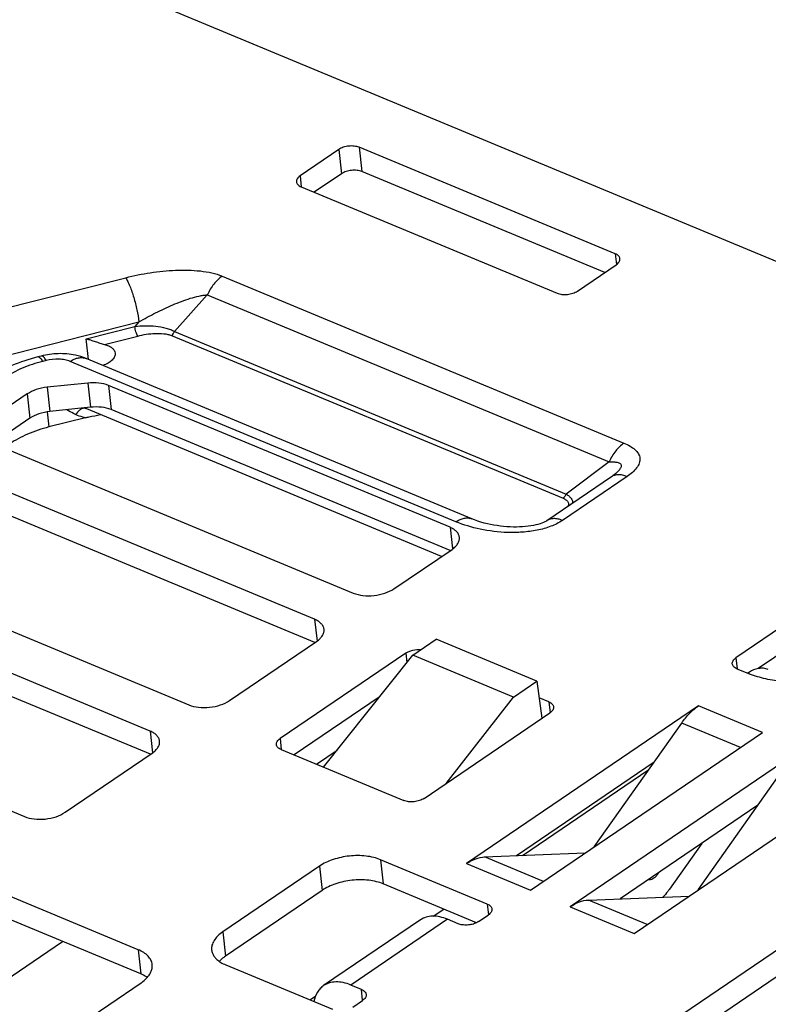
# Model space of a CAD drawing. Units: inches. Extents: x 0 to 34, y 0 to 22.
# Drawn here: x 10.9 to 11.9, y 12.2 to 13.5 of the extents above; entities that cross this region are included whole.
import ezdxf

# ---------------------------------------------------------------- set-up
doc = ezdxf.new("R2010")
doc.units = ezdxf.units.IN
doc.header["$LTSCALE"] = 1.87
doc.header["$MEASUREMENT"] = 0
doc.layers.get('0').update_dxf_attribs({"linetype": 'CONTINUOUS'})

msp = doc.modelspace()

# ---------------------------------------------------------------- linework, layer by layer
at = {"color": 7, "linetype": 'CONTINUOUS'}
for p, q in [((11.9726, 13.1356), (8.0383, 14.7694)), ((11.3016, 13.3191), (11.249, 13.2834)), ((11.3016, 13.3191), (11.3053, 13.2862)), ((11.3293, 13.3221), (11.333, 13.2891)), ((11.6778, 13.1773), (11.3293, 13.3221)), ((11.3053, 13.2862), (11.2682, 13.261)), ((11.6636, 13.1518), (11.333, 13.2891)), ((11.249, 13.2834), (11.2506, 13.2683)), ((11.2503, 13.2684), (11.5988, 13.1237)), ((11.6778, 13.1773), (11.6794, 13.1626)), ((11.6265, 13.1266), (11.6792, 13.1624)), ((10.8065, 13.0928), (11.0116, 13.1448)), ((11.1429, 13.1469), (11.6897, 12.9198)), ((11.1227, 13.1213), (11.0781, 13.0717)), ((11.1227, 13.1213), (11.6696, 12.8942)), ((10.8245, 13.0327), (11.0296, 13.0846)), ((11.0296, 13.0846), (11.024, 13.0785)), ((10.9579, 13.0617), (11.024, 13.0785)), ((11.0781, 13.0717), (11.6111, 12.8504)), ((10.961, 13.0334), (10.9579, 13.0617)), ((10.9827, 13.0539), (11.0279, 13.0654)), ((11.0738, 13.0662), (11.6068, 12.8448)), ((10.8965, 13.0382), (10.8919, 13.037)), ((10.9034, 13.0322), (10.8988, 13.031)), ((11.4611, 12.8128), (10.936, 13.0309)), ((11.4827, 12.8168), (10.9576, 13.0349)), ((10.9601, 13.0015), (10.9047, 12.9957)), ((10.9047, 12.9957), (10.9084, 12.9628)), ((10.9601, 13.0015), (10.9637, 12.9686)), ((10.9883, 12.9982), (10.992, 12.9653)), ((11.453, 12.8053), (10.9883, 12.9982)), ((10.8776, 12.9866), (10.8249, 12.9508)), ((10.8776, 12.9866), (10.8813, 12.9536)), ((10.9637, 12.9686), (10.9084, 12.9628)), ((10.9585, 12.9663), (10.9572, 12.9669)), ((11.4416, 12.7657), (10.9585, 12.9663)), ((11.4533, 12.7737), (10.992, 12.9653)), ((10.8813, 12.9536), (10.831, 12.9195)), ((10.9049, 12.9623), (10.9072, 12.9417)), ((10.9568, 12.9543), (10.9072, 12.9417)), ((10.8276, 12.9209), (11.3213, 12.7158)), ((11.2687, 12.6801), (10.775, 12.8851)), ((11.6696, 12.8942), (11.6111, 12.8504)), ((11.6726, 12.8739), (11.5848, 12.8142)), ((11.6939, 12.8743), (11.606, 12.8146)), ((11.269, 12.6485), (10.7787, 12.8522)), ((11.453, 12.8053), (11.4563, 12.7758)), ((12.1055, 12.8067), (11.8422, 12.6278)), ((10.5748, 12.7809), (11.0976, 12.5638)), ((11.3767, 12.7217), (11.4557, 12.7753)), ((12.1091, 12.7737), (11.8726, 12.6131)), ((12.6697, 12.7545), (10.2654, 11.1211)), ((11.0449, 12.528), (10.5222, 12.7451)), ((10.2691, 11.0882), (12.6734, 12.7215)), ((11.0452, 12.4965), (10.5258, 12.7122)), ((11.2687, 12.6801), (11.272, 12.6506)), ((11.1529, 12.5696), (11.2714, 12.6501)), ((11.4022, 12.6313), (11.434, 12.6529)), ((11.571, 12.596), (11.434, 12.6529)), ((10.351, 12.6289), (10.8738, 12.4118)), ((11.3929, 12.6343), (11.2217, 12.518)), ((11.2809, 12.479), (11.4022, 12.6313)), ((11.3929, 12.6343), (11.3943, 12.6215)), ((11.5392, 12.5744), (11.4022, 12.6313)), ((11.8422, 12.6278), (11.8439, 12.6127)), ((11.8435, 12.6128), (11.8581, 12.6068)), ((11.5392, 12.5744), (11.571, 12.596)), ((11.571, 12.596), (11.5781, 12.5455)), ((11.3567, 12.5743), (11.2409, 12.4956)), ((11.4477, 12.4569), (11.5392, 12.5744)), ((11.7914, 12.5624), (11.4754, 12.3478)), ((11.5876, 12.5678), (11.5742, 12.5734)), ((11.5876, 12.5678), (11.5892, 12.5531)), ((11.8785, 12.5263), (11.7914, 12.5624)), ((11.4178, 12.4366), (11.5889, 12.5529)), ((11.6494, 12.3706), (11.7683, 12.539)), ((11.8483, 12.5058), (11.7683, 12.539)), ((11.0449, 12.528), (11.0482, 12.4985)), ((11.5626, 12.3116), (11.8785, 12.5263)), ((11.2217, 12.518), (11.2234, 12.5029)), ((10.9291, 12.4176), (11.0476, 12.4981)), ((11.2231, 12.503), (11.3901, 12.4337)), ((11.2711, 12.4831), (11.2994, 12.5023)), ((11.9325, 12.5038), (11.6166, 12.2892)), ((11.7307, 12.4858), (11.5434, 12.3586)), ((11.5516, 12.3589), (11.7236, 12.4758)), ((11.7905, 12.312), (11.9094, 12.4804)), ((11.7037, 12.253), (12.0196, 12.4676)), ((11.8718, 12.4272), (11.6846, 12.3)), ((11.7957, 12.3754), (11.7516, 12.313)), ((11.5001, 12.3569), (11.6371, 12.3623)), ((11.5036, 12.2929), (11.3584, 12.3532)), ((11.3584, 12.3532), (11.3621, 12.3203)), ((11.4754, 12.3478), (11.5626, 12.3116)), ((11.5802, 12.3236), (11.5001, 12.3569)), ((11.2753, 12.3444), (11.1437, 12.255)), ((11.2753, 12.3444), (11.279, 12.3115)), ((11.7364, 12.3342), (11.7355, 12.3346)), ((11.7364, 12.3342), (11.7376, 12.336)), ((11.723, 12.3261), (11.7244, 12.3261)), ((11.7244, 12.3261), (11.7236, 12.3265)), ((11.279, 12.3115), (11.1474, 12.2221)), ((11.4892, 12.2675), (11.3621, 12.3203)), ((11.0285, 12.2308), (10.847, 12.3062)), ((11.6413, 12.2983), (11.7783, 12.3037)), ((11.7213, 12.265), (11.6413, 12.2983)), ((11.43, 12.2763), (11.4444, 12.2861)), ((11.5036, 12.2929), (11.5052, 12.2781)), ((11.6166, 12.2892), (11.7037, 12.253)), ((11.0322, 12.1979), (10.8507, 12.2732)), ((11.4127, 12.2713), (11.281, 12.1819)), ((11.4496, 12.2721), (11.3179, 12.1827)), ((11.4641, 12.2661), (11.4496, 12.2721)), ((11.4918, 12.269), (11.4892, 12.2675)), ((11.4918, 12.269), (11.505, 12.2779)), ((11.1437, 12.255), (11.1474, 12.2221)), ((10.6121, 12.0291), (10.9257, 12.2421)), ((11.0285, 12.2308), (11.0322, 12.1979)), ((11.1478, 12.2101), (11.293, 12.1498)), ((10.7693, 12.007), (11.0326, 12.1859)), ((11.3325, 12.1766), (11.3179, 12.1827)), ((11.3341, 12.1619), (11.3325, 12.1766)), ((11.2624, 12.1625), (11.2701, 12.1677)), ((11.3207, 12.1527), (11.3338, 12.1617))]:
    msp.add_line(p, q, dxfattribs=at)
for points in [[(11.674, 12.8748), (11.6739, 12.8748), (11.6731, 12.8742), (11.6726, 12.8739)], [(11.5848, 12.8142), (11.5843, 12.8139), (11.5833, 12.8133), (11.5819, 12.8126), (11.5802, 12.8118), (11.578, 12.8109), (11.5755, 12.8101), (11.5727, 12.8092), (11.5697, 12.8085), (11.5664, 12.8078), (11.5629, 12.8071), (11.5593, 12.8066), (11.5556, 12.8062), (11.5517, 12.8059), (11.5476, 12.8057), (11.5434, 12.8056), (11.5392, 12.8056), (11.5348, 12.8057), (11.5304, 12.806), (11.526, 12.8064), (11.5215, 12.8068), (11.5171, 12.8075), (11.5126, 12.8082), (11.5082, 12.8091), (11.5038, 12.81), (11.4995, 12.8111), (11.4951, 12.8124), (11.4908, 12.8138), (11.4864, 12.8153), (11.4827, 12.8168)]]:
    msp.add_lwpolyline(points, dxfattribs=at)
for centre, radius, start, end in [((11.0062, 13.0774), 0.1208, 245.189, 246.1064), ((10.9643, 12.9818), 0.0165, 238.7664, 244.6857)]:
    msp.add_arc(centre, radius, start, end, dxfattribs=at)
for points, knots in [([(11.3293, 13.3221), (11.3272, 13.3229), (11.3225, 13.324), (11.3152, 13.324), (11.3079, 13.3225), (11.3035, 13.3204), (11.3016, 13.3191)], [0, 0, 0, 0, 0.235209, 0.498503, 0.762607, 1, 1, 1, 1]), ([(11.333, 13.2891), (11.3309, 13.29), (11.3262, 13.2911), (11.3188, 13.291), (11.3116, 13.2895), (11.3072, 13.2875), (11.3053, 13.2862)], [0, 0, 0, 0, 0.235209, 0.498503, 0.762607, 1, 1, 1, 1]), ([(11.249, 13.2834), (11.2481, 13.2828), (11.2467, 13.2816), (11.245, 13.2796), (11.244, 13.2774), (11.2438, 13.2759), (11.2439, 13.2752)], [0, 0, 0, 0, 0.296358, 0.557509, 0.787998, 1, 1, 1, 1]), ([(11.2439, 13.2752), (11.244, 13.2745), (11.2444, 13.2731), (11.2458, 13.2712), (11.2478, 13.2696), (11.2494, 13.2688), (11.2503, 13.2684)], [0, 0, 0, 0, 0.213356, 0.444392, 0.705009, 1, 1, 1, 1]), ([(11.6842, 13.1706), (11.6841, 13.1713), (11.6837, 13.1727), (11.6823, 13.1745), (11.6803, 13.1761), (11.6787, 13.177), (11.6778, 13.1773)], [0, 0, 0, 0, 0.213356, 0.444392, 0.705009, 1, 1, 1, 1]), ([(11.6792, 13.1624), (11.68, 13.1629), (11.6815, 13.1641), (11.6832, 13.1662), (11.6842, 13.1683), (11.6843, 13.1699), (11.6842, 13.1706)], [0, 0, 0, 0, 0.296358, 0.557509, 0.787998, 1, 1, 1, 1]), ([(11.0116, 13.1448), (11.0226, 13.1476), (11.0451, 13.1521), (11.0737, 13.155), (11.0964, 13.1552), (11.113, 13.1542), (11.1285, 13.1517), (11.1384, 13.1488), (11.1429, 13.1469)], [0, 0, 0, 0, 0.257338, 0.516906, 0.645195, 0.770395, 0.889946, 1, 1, 1, 1]), ([(11.0116, 13.1448), (11.0126, 13.1432), (11.0146, 13.1394), (11.0185, 13.1305), (11.0229, 13.1176), (11.027, 13.1013), (11.029, 13.0901), (11.0296, 13.0846)], [0, 0, 0, 0, 0.091588, 0.201466, 0.460448, 0.740178, 1, 1, 1, 1]), ([(11.1429, 13.1469), (11.1386, 13.144), (11.1307, 13.1361), (11.1251, 13.1266), (11.1227, 13.1213)], [0, 0, 0, 0, 0.473101, 1, 1, 1, 1]), ([(11.5988, 13.1237), (11.6009, 13.1228), (11.6056, 13.1218), (11.613, 13.1218), (11.6202, 13.1233), (11.6246, 13.1253), (11.6265, 13.1266)], [0, 0, 0, 0, 0.235209, 0.498503, 0.762607, 1, 1, 1, 1]), ([(11.0296, 13.0846), (11.037, 13.089), (11.0484, 13.0951), (11.0639, 13.1027), (11.0757, 13.1079), (11.0875, 13.1127), (11.0993, 13.1168), (11.1092, 13.1195), (11.117, 13.1209), (11.1208, 13.1213), (11.1227, 13.1213)], [0, 0, 0, 0, 0.257214, 0.385498, 0.513204, 0.639893, 0.764787, 0.886241, 0.944582, 1, 1, 1, 1]), ([(11.024, 13.0785), (11.0287, 13.0791), (11.0382, 13.0797), (11.0524, 13.0791), (11.064, 13.0771), (11.0725, 13.0744), (11.0764, 13.0727), (11.0781, 13.0717)], [0, 0, 0, 0, 0.255629, 0.516225, 0.770508, 0.88995, 1, 1, 1, 1]), ([(11.0279, 13.0654), (11.0275, 13.0662), (11.0266, 13.0681), (11.0255, 13.0713), (11.0246, 13.0749), (11.0242, 13.0773), (11.024, 13.0785)], [0, 0, 0, 0, 0.201337, 0.460362, 0.740138, 1, 1, 1, 1]), ([(11.0738, 13.0662), (11.0747, 13.0668), (11.0764, 13.0685), (11.0776, 13.0706), (11.0781, 13.0717)], [0, 0, 0, 0, 0.473101, 1, 1, 1, 1]), ([(10.9579, 13.0617), (10.9599, 13.0612), (10.964, 13.0601), (10.9702, 13.058), (10.9764, 13.0558), (10.9806, 13.0544), (10.9827, 13.0539)], [0, 0, 0, 0, 0.240326, 0.494085, 0.753265, 1, 1, 1, 1]), ([(11.0279, 13.0654), (11.0318, 13.0664), (11.0397, 13.068), (11.0515, 13.0692), (11.0614, 13.069), (11.0688, 13.0678), (11.0722, 13.0668), (11.0738, 13.0662)], [0, 0, 0, 0, 0.257349, 0.516953, 0.770327, 0.889913, 1, 1, 1, 1]), ([(10.9827, 13.0539), (10.9846, 13.0535), (10.9882, 13.0523), (10.9928, 13.0497), (10.996, 13.0463), (10.997, 13.0435), (10.9971, 13.0422)], [0, 0, 0, 0, 0.305955, 0.571725, 0.798555, 1, 1, 1, 1]), ([(10.8919, 13.037), (10.8799, 13.034), (10.857, 13.0264), (10.8356, 13.015), (10.826, 13.0084)], [0, 0, 0, 0, 0.513811, 1, 1, 1, 1]), ([(10.8988, 13.031), (10.8892, 13.0286), (10.8713, 13.0227), (10.8546, 13.0139), (10.8472, 13.0088)], [0, 0, 0, 0, 0.523849, 1, 1, 1, 1]), ([(10.8988, 13.031), (10.8982, 13.032), (10.8973, 13.0333), (10.8959, 13.0349), (10.8945, 13.0363), (10.8929, 13.0373), (10.8919, 13.037)], [0, 0, 0, 0, 0.364249, 0.516324, 0.648431, 1, 1, 1, 1]), ([(10.9576, 13.0349), (10.9529, 13.0368), (10.9406, 13.0405), (10.9198, 13.0423), (10.9041, 13.0401), (10.8965, 13.0382)], [0, 0, 0, 0, 0.244563, 0.619827, 1, 1, 1, 1]), ([(10.9034, 13.0322), (10.9028, 13.0332), (10.9019, 13.0345), (10.9006, 13.0361), (10.8992, 13.0375), (10.8976, 13.0385), (10.8965, 13.0382)], [0, 0, 0, 0, 0.364249, 0.516324, 0.648431, 1, 1, 1, 1]), ([(10.936, 13.0309), (10.9337, 13.0319), (10.9286, 13.0333), (10.9177, 13.0345), (10.909, 13.0336), (10.9034, 13.0322)], [0, 0, 0, 0, 0.225961, 0.475572, 1, 1, 1, 1]), ([(10.936, 13.0309), (10.9378, 13.0321), (10.9414, 13.0342), (10.9471, 13.036), (10.9526, 13.0363), (10.956, 13.0355), (10.9576, 13.0349)], [0, 0, 0, 0, 0.283881, 0.541349, 0.776975, 1, 1, 1, 1]), ([(10.9971, 13.0422), (10.9972, 13.0414), (10.9972, 13.0398), (10.9964, 13.0373), (10.995, 13.0349), (10.9923, 13.0317), (10.9873, 13.0282), (10.9828, 13.0263), (10.9803, 13.0254)], [0, 0, 0, 0, 0.093814, 0.192417, 0.299581, 0.417607, 0.688132, 1, 1, 1, 1]), ([(10.9047, 12.9957), (10.8997, 12.9952), (10.8902, 12.9932), (10.8813, 12.9891), (10.8776, 12.9866)], [0, 0, 0, 0, 0.526631, 1, 1, 1, 1]), ([(10.9883, 12.9982), (10.9842, 13), (10.9747, 13.0021), (10.9651, 13.0021), (10.9601, 13.0015)], [0, 0, 0, 0, 0.471832, 1, 1, 1, 1]), ([(10.9434, 12.9585), (10.9424, 12.959), (10.9383, 12.961), (10.9345, 12.9633), (10.9317, 12.9652)], [0, 0, 0, 0, 0.252837, 1, 1, 1, 1]), ([(10.9572, 12.9669), (10.9563, 12.9673), (10.9545, 12.9674), (10.9523, 12.9667), (10.9497, 12.9654), (10.9465, 12.9627), (10.9444, 12.96), (10.9434, 12.9585)], [0, 0, 0, 0, 0.183476, 0.289556, 0.408018, 0.682577, 1, 1, 1, 1]), ([(10.992, 12.9653), (10.9878, 12.967), (10.9784, 12.9692), (10.9688, 12.9691), (10.9637, 12.9686)], [0, 0, 0, 0, 0.471832, 1, 1, 1, 1]), ([(10.9084, 12.9628), (10.9033, 12.9622), (10.8939, 12.9603), (10.885, 12.9562), (10.8813, 12.9536)], [0, 0, 0, 0, 0.526631, 1, 1, 1, 1]), ([(10.9568, 12.9543), (10.9557, 12.9545), (10.9511, 12.9556), (10.9466, 12.9571), (10.9434, 12.9585)], [0, 0, 0, 0, 0.254261, 1, 1, 1, 1]), ([(10.9568, 12.9543), (10.9585, 12.9547), (10.9652, 12.9563), (10.972, 12.9576), (10.9771, 12.9586)], [0, 0, 0, 0, 0.248539, 1, 1, 1, 1]), ([(10.9072, 12.9417), (10.8972, 12.9392), (10.8784, 12.933), (10.8608, 12.9237), (10.8531, 12.9184)], [0, 0, 0, 0, 0.523848, 1, 1, 1, 1]), ([(11.6897, 12.9198), (11.6855, 12.9169), (11.6775, 12.909), (11.6719, 12.8995), (11.6696, 12.8942)], [0, 0, 0, 0, 0.473101, 1, 1, 1, 1]), ([(11.6897, 12.9198), (11.6926, 12.9186), (11.6978, 12.9161), (11.7046, 12.9114), (11.7089, 12.9066), (11.7108, 12.9024), (11.7115, 12.8991), (11.7114, 12.8958), (11.7103, 12.8912), (11.707, 12.8856), (11.7011, 12.8796), (11.6964, 12.876), (11.6939, 12.8743)], [0, 0, 0, 0, 0.145629, 0.276938, 0.392451, 0.445531, 0.496997, 0.548631, 0.602181, 0.719258, 0.852467, 1, 1, 1, 1]), ([(11.6696, 12.8942), (11.6713, 12.8943), (11.6739, 12.8944), (11.6772, 12.8942), (11.6795, 12.8939), (11.6817, 12.8935), (11.6836, 12.8928), (11.6851, 12.8918), (11.6861, 12.8903), (11.6862, 12.8884), (11.6855, 12.8865), (11.6843, 12.8845), (11.6827, 12.8825), (11.6808, 12.8805), (11.6779, 12.8779), (11.6756, 12.876), (11.674, 12.8748)], [0, 0, 0, 0, 0.136783, 0.201784, 0.263672, 0.321547, 0.374364, 0.421512, 0.464722, 0.509939, 0.562987, 0.624699, 0.693095, 0.76608, 0.842157, 1, 1, 1, 1]), ([(11.6939, 12.8743), (11.6919, 12.8751), (11.6881, 12.8763), (11.6824, 12.877), (11.6771, 12.8762), (11.674, 12.8748), (11.6726, 12.8739)], [0, 0, 0, 0, 0.285037, 0.542749, 0.777885, 1, 1, 1, 1]), ([(11.6068, 12.8448), (11.6077, 12.8454), (11.6094, 12.8472), (11.6106, 12.8492), (11.6111, 12.8504)], [0, 0, 0, 0, 0.473101, 1, 1, 1, 1]), ([(11.6068, 12.8448), (11.6082, 12.8442), (11.6102, 12.8432), (11.6124, 12.8414), (11.6136, 12.84), (11.6143, 12.8383), (11.6144, 12.836), (11.6136, 12.8343), (11.6129, 12.8333)], [0, 0, 0, 0, 0.297377, 0.429166, 0.54886, 0.659143, 0.766469, 1, 1, 1, 1]), ([(11.6111, 12.8504), (11.6125, 12.8496), (11.6149, 12.8478), (11.6179, 12.8448), (11.6197, 12.8414), (11.6199, 12.839), (11.6197, 12.8379)], [0, 0, 0, 0, 0.296668, 0.559936, 0.789967, 1, 1, 1, 1]), ([(11.4611, 12.8128), (11.4629, 12.8141), (11.4665, 12.8161), (11.4722, 12.8179), (11.4777, 12.8183), (11.4811, 12.8174), (11.4827, 12.8168)], [0, 0, 0, 0, 0.283883, 0.541349, 0.776974, 1, 1, 1, 1]), ([(11.606, 12.8146), (11.6041, 12.8154), (11.6003, 12.8167), (11.5945, 12.8173), (11.5893, 12.8166), (11.5862, 12.8151), (11.5848, 12.8142)], [0, 0, 0, 0, 0.285037, 0.542749, 0.777885, 1, 1, 1, 1]), ([(11.4658, 12.7917), (11.4656, 12.7931), (11.4648, 12.7959), (11.462, 12.7997), (11.458, 12.8029), (11.4548, 12.8045), (11.453, 12.8053)], [0, 0, 0, 0, 0.213356, 0.44439, 0.705013, 1, 1, 1, 1]), ([(11.606, 12.8146), (11.6012, 12.8113), (11.5899, 12.8059), (11.5714, 12.8008), (11.5516, 12.7983), (11.5256, 12.7978), (11.4949, 12.8015), (11.4717, 12.8085), (11.4611, 12.8128)], [0, 0, 0, 0, 0.117999, 0.248514, 0.383295, 0.516941, 0.770679, 1, 1, 1, 1]), ([(11.4557, 12.7753), (11.4574, 12.7764), (11.4603, 12.7788), (11.4637, 12.7829), (11.4657, 12.7873), (11.4659, 12.7903), (11.4658, 12.7917)], [0, 0, 0, 0, 0.296354, 0.55751, 0.787998, 1, 1, 1, 1]), ([(11.3213, 12.7158), (11.3255, 12.7141), (11.335, 12.712), (11.3497, 12.712), (11.3641, 12.7151), (11.373, 12.7191), (11.3767, 12.7217)], [0, 0, 0, 0, 0.23521, 0.498503, 0.762607, 1, 1, 1, 1]), ([(11.2815, 12.6665), (11.2813, 12.6679), (11.2805, 12.6707), (11.2777, 12.6745), (11.2737, 12.6777), (11.2705, 12.6793), (11.2687, 12.6801)], [0, 0, 0, 0, 0.213356, 0.44439, 0.705013, 1, 1, 1, 1]), ([(11.2714, 12.6501), (11.2731, 12.6512), (11.276, 12.6536), (11.2794, 12.6577), (11.2814, 12.6621), (11.2816, 12.6651), (11.2815, 12.6665)], [0, 0, 0, 0, 0.296354, 0.55751, 0.787998, 1, 1, 1, 1]), ([(11.3929, 12.6343), (11.3942, 12.6352), (11.3973, 12.6367), (11.404, 12.6388), (11.4096, 12.6392), (11.4133, 12.6389)], [0, 0, 0, 0, 0.228257, 0.480316, 1, 1, 1, 1]), ([(11.8371, 12.6196), (11.8371, 12.6203), (11.8372, 12.6218), (11.8382, 12.624), (11.8399, 12.6261), (11.8414, 12.6272), (11.8422, 12.6278)], [0, 0, 0, 0, 0.212002, 0.442491, 0.703642, 1, 1, 1, 1]), ([(11.8435, 12.6128), (11.8427, 12.6132), (11.841, 12.614), (11.839, 12.6156), (11.8376, 12.6175), (11.8372, 12.6189), (11.8371, 12.6196)], [0, 0, 0, 0, 0.294991, 0.555608, 0.786644, 1, 1, 1, 1]), ([(12.0519, 12.6272), (12.0455, 12.6229), (12.0316, 12.615), (12.0086, 12.6058), (11.9834, 12.599), (11.957, 12.5948), (11.9303, 12.5934), (11.9044, 12.5949), (11.8802, 12.5991), (11.8651, 12.6039), (11.8581, 12.6068)], [0, 0, 0, 0, 0.113957, 0.237487, 0.367782, 0.501485, 0.634983, 0.764678, 0.887259, 1, 1, 1, 1]), ([(11.8727, 12.6131), (11.8714, 12.6129), (11.8663, 12.6116), (11.8614, 12.6091), (11.8581, 12.6068)], [0, 0, 0, 0, 0.232823, 1, 1, 1, 1]), ([(11.8862, 12.6119), (11.8841, 12.6128), (11.8796, 12.6139), (11.875, 12.6136), (11.8727, 12.6131)], [0, 0, 0, 0, 0.486081, 1, 1, 1, 1]), ([(11.0976, 12.5638), (11.1017, 12.5621), (11.1112, 12.56), (11.1259, 12.56), (11.1403, 12.563), (11.1492, 12.5671), (11.1529, 12.5696)], [0, 0, 0, 0, 0.23521, 0.498503, 0.762607, 1, 1, 1, 1]), ([(11.5876, 12.5678), (11.5884, 12.5675), (11.5901, 12.5666), (11.5921, 12.565), (11.5934, 12.5632), (11.5939, 12.5617), (11.594, 12.5611)], [0, 0, 0, 0, 0.294991, 0.555608, 0.786644, 1, 1, 1, 1]), ([(11.7683, 12.539), (11.7716, 12.5437), (11.7786, 12.5523), (11.787, 12.5595), (11.7914, 12.5624)], [0, 0, 0, 0, 0.521666, 1, 1, 1, 1]), ([(11.594, 12.5611), (11.594, 12.5604), (11.5939, 12.5588), (11.5929, 12.5566), (11.5912, 12.5546), (11.5897, 12.5534), (11.5889, 12.5529)], [0, 0, 0, 0, 0.212002, 0.442491, 0.703642, 1, 1, 1, 1]), ([(11.0577, 12.5145), (11.0575, 12.5159), (11.0567, 12.5187), (11.0539, 12.5225), (11.0499, 12.5257), (11.0467, 12.5273), (11.0449, 12.528)], [0, 0, 0, 0, 0.213356, 0.44439, 0.705013, 1, 1, 1, 1]), ([(11.0476, 12.4981), (11.0493, 12.4992), (11.0522, 12.5016), (11.0556, 12.5057), (11.0576, 12.51), (11.0579, 12.5131), (11.0577, 12.5145)], [0, 0, 0, 0, 0.296354, 0.55751, 0.787998, 1, 1, 1, 1]), ([(11.2167, 12.5098), (11.2166, 12.5105), (11.2167, 12.512), (11.2177, 12.5142), (11.2194, 12.5163), (11.2209, 12.5174), (11.2217, 12.518)], [0, 0, 0, 0, 0.212002, 0.442491, 0.703642, 1, 1, 1, 1]), ([(11.2231, 12.503), (11.2222, 12.5034), (11.2206, 12.5042), (11.2186, 12.5058), (11.2172, 12.5077), (11.2168, 12.5091), (11.2167, 12.5098)], [0, 0, 0, 0, 0.294991, 0.555608, 0.786644, 1, 1, 1, 1]), ([(11.4178, 12.4366), (11.4159, 12.4353), (11.4115, 12.4333), (11.4042, 12.4318), (11.3969, 12.4318), (11.3922, 12.4328), (11.3901, 12.4337)], [0, 0, 0, 0, 0.237393, 0.501497, 0.764791, 1, 1, 1, 1]), ([(10.8738, 12.4118), (10.8779, 12.4101), (10.8874, 12.4079), (10.9021, 12.408), (10.9165, 12.411), (10.9254, 12.4151), (10.9291, 12.4176)], [0, 0, 0, 0, 0.23521, 0.498503, 0.762607, 1, 1, 1, 1]), ([(11.3584, 12.3532), (11.3554, 12.3544), (11.3489, 12.3565), (11.3348, 12.359), (11.3159, 12.3589), (11.2975, 12.355), (11.284, 12.3497), (11.2781, 12.3463), (11.2753, 12.3444)], [0, 0, 0, 0, 0.11283, 0.235507, 0.498512, 0.762327, 0.885953, 1, 1, 1, 1]), ([(11.4754, 12.3478), (11.4793, 12.3505), (11.4872, 12.3547), (11.496, 12.3567), (11.5001, 12.3569)], [0, 0, 0, 0, 0.530663, 1, 1, 1, 1]), ([(11.7244, 12.3261), (11.7266, 12.3262), (11.73, 12.3277), (11.7338, 12.3309), (11.7355, 12.3331), (11.7364, 12.3342)], [0, 0, 0, 0, 0.443436, 0.709651, 1, 1, 1, 1]), ([(11.3621, 12.3203), (11.3591, 12.3215), (11.3526, 12.3236), (11.3384, 12.326), (11.3196, 12.3259), (11.3011, 12.3221), (11.2877, 12.3167), (11.2817, 12.3134), (11.279, 12.3115)], [0, 0, 0, 0, 0.11283, 0.235507, 0.498512, 0.762327, 0.885953, 1, 1, 1, 1]), ([(11.7516, 12.313), (11.7509, 12.312), (11.7481, 12.3082), (11.745, 12.3047), (11.7425, 12.3022)], [0, 0, 0, 0, 0.25724, 1, 1, 1, 1]), ([(11.6166, 12.2892), (11.6205, 12.2918), (11.6283, 12.2961), (11.6371, 12.2981), (11.6413, 12.2983)], [0, 0, 0, 0, 0.530663, 1, 1, 1, 1]), ([(11.5036, 12.2929), (11.5045, 12.2925), (11.5061, 12.2917), (11.5081, 12.2901), (11.5095, 12.2882), (11.5099, 12.2868), (11.51, 12.2861)], [0, 0, 0, 0, 0.294991, 0.555608, 0.786644, 1, 1, 1, 1]), ([(11.51, 12.2861), (11.5101, 12.2854), (11.51, 12.2839), (11.509, 12.2817), (11.5073, 12.2796), (11.5058, 12.2785), (11.505, 12.2779)], [0, 0, 0, 0, 0.212002, 0.442491, 0.703642, 1, 1, 1, 1]), ([(11.4496, 12.2721), (11.4462, 12.2735), (11.4396, 12.2756), (11.4296, 12.2768), (11.4204, 12.2755), (11.415, 12.2729), (11.4127, 12.2713)], [0, 0, 0, 0, 0.285039, 0.542755, 0.777893, 1, 1, 1, 1]), ([(11.4892, 12.2675), (11.4873, 12.2665), (11.4831, 12.265), (11.4765, 12.2641), (11.47, 12.2643), (11.4659, 12.2653), (11.4641, 12.2661)], [0, 0, 0, 0, 0.248379, 0.512287, 0.769662, 1, 1, 1, 1]), ([(11.1437, 12.255), (11.1412, 12.2533), (11.1368, 12.2498), (11.1317, 12.2436), (11.1287, 12.2371), (11.1283, 12.2325), (11.1286, 12.2304)], [0, 0, 0, 0, 0.296351, 0.55751, 0.787998, 1, 1, 1, 1]), ([(11.0477, 12.2105), (11.0475, 12.2126), (11.0462, 12.2168), (11.0421, 12.2224), (11.036, 12.2272), (11.0312, 12.2297), (11.0285, 12.2308)], [0, 0, 0, 0, 0.213356, 0.44439, 0.705016, 1, 1, 1, 1]), ([(11.1286, 12.2304), (11.1287, 12.2289), (11.1294, 12.226), (11.1316, 12.2219), (11.1349, 12.2181), (11.1375, 12.2159), (11.139, 12.2149)], [0, 0, 0, 0, 0.227795, 0.465468, 0.721088, 1, 1, 1, 1]), ([(11.1474, 12.2221), (11.1466, 12.2215), (11.1436, 12.2194), (11.1408, 12.2169), (11.139, 12.2149)], [0, 0, 0, 0, 0.264392, 1, 1, 1, 1]), ([(11.139, 12.2149), (11.1396, 12.2144), (11.1424, 12.2126), (11.1454, 12.2111), (11.1478, 12.2101)], [0, 0, 0, 0, 0.237118, 1, 1, 1, 1]), ([(11.041, 12.1931), (11.0422, 12.1944), (11.0443, 12.1971), (11.0466, 12.2015), (11.0478, 12.206), (11.0479, 12.2091), (11.0477, 12.2105)], [0, 0, 0, 0, 0.278845, 0.534448, 0.772149, 1, 1, 1, 1]), ([(11.041, 12.1931), (11.0403, 12.1936), (11.0375, 12.1954), (11.0345, 12.1969), (11.0322, 12.1979)], [0, 0, 0, 0, 0.237118, 1, 1, 1, 1]), ([(11.0326, 12.1859), (11.0334, 12.1864), (11.0364, 12.1886), (11.0392, 12.1911), (11.041, 12.1931)], [0, 0, 0, 0, 0.264392, 1, 1, 1, 1]), ([(11.3179, 12.1827), (11.3146, 12.1841), (11.3079, 12.1862), (11.298, 12.1873), (11.2888, 12.186), (11.2834, 12.1835), (11.281, 12.1819)], [0, 0, 0, 0, 0.285039, 0.542755, 0.777893, 1, 1, 1, 1]), ([(11.281, 12.1819), (11.2794, 12.1808), (11.2762, 12.1781), (11.271, 12.1711), (11.2687, 12.1647), (11.2678, 12.1603)], [0, 0, 0, 0, 0.233898, 0.475039, 1, 1, 1, 1]), ([(11.3325, 12.1766), (11.3334, 12.1763), (11.335, 12.1754), (11.337, 12.1738), (11.3384, 12.172), (11.3388, 12.1705), (11.3389, 12.1699)], [0, 0, 0, 0, 0.294991, 0.555608, 0.786644, 1, 1, 1, 1]), ([(11.3389, 12.1699), (11.3389, 12.1692), (11.3388, 12.1676), (11.3378, 12.1654), (11.3361, 12.1634), (11.3346, 12.1622), (11.3338, 12.1617)], [0, 0, 0, 0, 0.212002, 0.442491, 0.703642, 1, 1, 1, 1])]:
    msp.add_open_spline(points, degree=3, knots=knots, dxfattribs=at)

doc.saveas('drawing.dxf')
